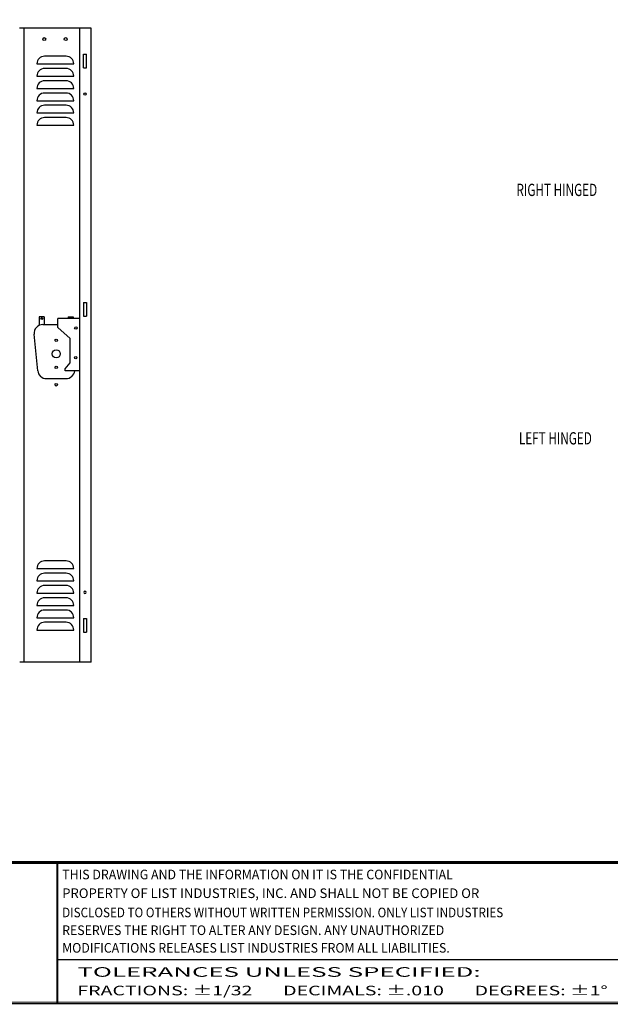
# Model space of a CAD drawing. Extents: x 0 to 196, y -2 to 123.
# Drawn here: x 44 to 92, y 0 to 80 of the extents above; entities that cross this region are included whole.
import ezdxf
from ezdxf.enums import TextEntityAlignment as Align

# ---------------------------------------------------------------- set-up
doc = ezdxf.new("R2010")
doc.units = 0
doc.header["$LTSCALE"] = 9
doc.header["$MEASUREMENT"] = 0
doc.layers.get('0').update_dxf_attribs({"linetype": 'CONTINUOUS'})
doc.layers.add('CK_LEVEL_9', color=7, linetype='CONTINUOUS')
doc.styles.add('ST', font='txt')

msp = doc.modelspace()

# ---------------------------------------------------------------- linework, layer by layer
at = {"color": 7, "linetype": 'Continuous'}
for p, q in [((49.394, 77.328), (49.644, 77.328)), ((49.394, 76.203), (49.644, 76.203)), ((49.393, 57.1), (49.643, 57.1)), ((49.393, 55.975), (49.643, 55.975)), ((49.397, 31.373), (49.647, 31.373)), ((49.397, 30.248), (49.647, 30.248))]:
    msp.add_line(p, q, dxfattribs=at)
at = {"linetype": 'Continuous'}
for p, q in [((45.808, 55.935), (45.808, 55.246)), ((46.214, 55.935), (45.808, 55.935)), ((46.214, 55.935), (46.214, 55.309)), ((47.308, 55.053), (47.308, 55.795)), ((49.102, 55.795), (47.308, 55.795)), ((48.152, 55.935), (48.558, 55.935)), ((48.152, 55.935), (48.152, 55.795)), ((48.558, 55.935), (48.558, 55.795)), ((46.104, 55.309), (47.308, 55.309)), ((47.308, 55.053), (48.308, 54.163)), ((45.678, 51.55), (45.387, 54.519)), ((48.308, 52.19), (48.308, 54.163)), ((47.902, 51.696), (48.308, 52.19)), ((47.902, 51.545), (47.902, 51.696)), ((49.102, 51.545), (47.902, 51.545)), ((46.394, 50.9), (47.972, 50.9))]:
    msp.add_line(p, q, dxfattribs=at)
at = {"const_width": 0.0972}
for points in [[(0, 0), (0, 122.871), (195.701, 122.871), (195.701, 0)], [(0.122, 0.122), (0.122, 122.749), (195.579, 122.749), (195.579, 0.122)]]:
    msp.add_lwpolyline(points, close=True, dxfattribs=at)
for points in [[(0.122, 11.56), (195.579, 11.56)], [(0.122, 11.557), (195.579, 11.557)], [(0.122, 11.497), (195.579, 11.497)], [(0.122, 11.494), (195.579, 11.494)], [(0.122, 11.434), (195.579, 11.434)], [(0.122, 11.432), (195.579, 11.432)], [(47.252, 11.432), (47.252, 0)], [(47.315, 11.432), (47.315, 0)], [(47.315, 3.581), (94.508, 3.581)]]:
    msp.add_lwpolyline(points, dxfattribs=at)
at = {"lineweight": 40, "const_width": 0.0972}
msp.add_lwpolyline([(41.991, 11.432), (95.835, 11.432)], dxfattribs=at)
at = {"linetype": 'Continuous'}
for centre, radius in [((46.011, 55.795), 0.07), ((48.78, 55.033), 0.0975), ((47.183, 54.014), 0.102), ((47.183, 52.92), 0.328), ((48.767, 52.608), 0.0975), ((47.183, 51.826), 0.102), ((47.183, 50.401), 0.102)]:
    msp.add_circle(centre, radius, dxfattribs=at)
for centre, radius, start, end in [((48.355, 55.795), 0.07, 360, 180), ((46.104, 54.589), 0.72, 90, 185.5849), ((46.394, 51.62), 0.72, 185.5849, 270), ((47.972, 51.62), 0.72, 270, 353.98084)]:
    msp.add_arc(centre, radius, start, end, dxfattribs=at)
at = {"layer": 'CK_LEVEL_9', "color": 7, "linetype": 'Continuous'}
for p, q in [((50.019, 79.453), (44.205, 79.453)), ((44.548, 79.453), (44.548, 27.804)), ((49.102, 27.804), (49.102, 79.453)), ((50.019, 27.804), (50.019, 79.453)), ((47.988, 77.159), (46.238, 77.159)), ((49.394, 76.203), (49.394, 77.328)), ((49.644, 76.203), (49.644, 77.328)), ((45.613, 76.534), (48.613, 76.534)), ((45.613, 75.534), (48.613, 75.534)), ((47.988, 76.159), (46.238, 76.159)), ((47.988, 75.159), (46.238, 75.159)), ((45.613, 74.534), (48.613, 74.534)), ((47.988, 74.159), (46.238, 74.159)), ((45.613, 73.534), (48.613, 73.534)), ((47.988, 73.159), (46.238, 73.159)), ((45.613, 72.534), (48.613, 72.534)), ((45.613, 71.534), (48.613, 71.534)), ((47.988, 72.159), (46.238, 72.159)), ((49.393, 57.1), (49.393, 55.975)), ((49.643, 57.1), (49.643, 55.975)), ((45.613, 35.432), (48.613, 35.432)), ((47.988, 36.057), (46.238, 36.057)), ((47.988, 35.057), (46.238, 35.057)), ((45.613, 34.432), (48.613, 34.432)), ((47.988, 34.057), (46.238, 34.057)), ((45.613, 33.432), (48.613, 33.432)), ((47.988, 33.057), (46.238, 33.057)), ((45.613, 32.432), (48.613, 32.432)), ((45.613, 31.432), (48.613, 31.432)), ((47.988, 32.057), (46.238, 32.057)), ((49.397, 31.373), (49.397, 30.248)), ((49.647, 31.373), (49.647, 30.248)), ((47.988, 31.057), (46.238, 31.057)), ((45.613, 30.432), (48.613, 30.432)), ((50.019, 27.804), (44.216, 27.804))]:
    msp.add_line(p, q, dxfattribs=at)
for centre, radius in [((46.207, 78.55), 0.125), ((47.957, 78.55), 0.125), ((49.519, 74.078), 0.098)]:
    msp.add_circle(centre, radius, dxfattribs=at)
at = {"layer": 'CK_LEVEL_9', "color": 7, "linetype": 'Continuous', "extrusion": (0, 0, -1)}
msp.add_circle((-49.522, 33.498), 0.098, dxfattribs=at)
at = {"layer": 'CK_LEVEL_9', "color": 7, "linetype": 'Continuous'}
for centre, start, end in [((46.238, 76.534), 90, 180), ((47.988, 76.534), 0, 90), ((46.238, 75.534), 90, 180), ((47.988, 75.534), 0, 90), ((46.238, 74.534), 90, 180), ((47.988, 74.534), 0, 90), ((46.238, 73.534), 90, 180), ((47.988, 73.534), 0, 90), ((46.238, 72.534), 90, 180), ((47.988, 72.534), 0, 90), ((46.238, 71.534), 90, 180), ((47.988, 71.534), 0, 90), ((46.238, 35.432), 90, 180), ((47.988, 35.432), 0, 90), ((46.238, 34.432), 90, 180), ((47.988, 34.432), 0, 90), ((46.238, 33.432), 90, 180), ((47.988, 33.432), 0, 90), ((46.238, 32.432), 90, 180), ((47.988, 32.432), 0, 90), ((46.238, 31.432), 90, 180), ((47.988, 31.432), 0, 90), ((46.238, 30.432), 90, 180), ((47.988, 30.432), 0, 90)]:
    msp.add_arc(centre, 0.625, start, end, dxfattribs=at)

# ---------------------------------------------------------------- texts
at = {"style": 'ST'}
for s, width, p in [('THIS DRAWING AND THE INFORMATION ON IT IS THE CONFIDENTIAL ', 0.942173, (47.668, 10.13)), ('PROPERTY OF LIST INDUSTRIES, INC. AND SHALL NOT BE COPIED OR', 0.997763, (47.668, 8.606)), ('DISCLOSED TO OTHERS WITHOUT WRITTEN PERMISSION. ONLY LIST INDUSTRIES ', 0.888687, (47.668, 7.038)), ('RESERVES THE RIGHT TO ALTER ANY DESIGN. ANY UNAUTHORIZED ', 0.937831, (47.668, 5.593)), ('MODIFICATIONS RELEASES LIST INDUSTRIES FROM ALL LIABILITIES.', 0.937831, (47.668, 4.158))]:
    msp.add_text(s, height=0.78391, dxfattribs=dict(at, width=width)).set_placement(p)
for s, width, p, p2 in [('TOLERANCES UNLESS SPECIFIED:                      ', 1.13174, (48.904, 2.192), (92.069, 2.192)), ('FRACTIONS: %%P1/32       DECIMALS: %%P.010       DEGREES: %%P1%%D', 1.066027, (48.904, 0.681), (92.069, 0.681))]:
    msp.add_text(s, height=0.78372, dxfattribs=dict(at, width=width)).set_placement(p, p2, align=Align.FIT)
at = {"layer": 'CK_LEVEL_9', "color": 7, "linetype": 'Continuous', "width": 0.7}
for s, p in [('RIGHT HINGED', (84.64, 65.772)), ('LEFT HINGED', (84.84, 45.541))]:
    msp.add_text(s, height=1, dxfattribs=at).set_placement(p)

doc.saveas('drawing.dxf')
